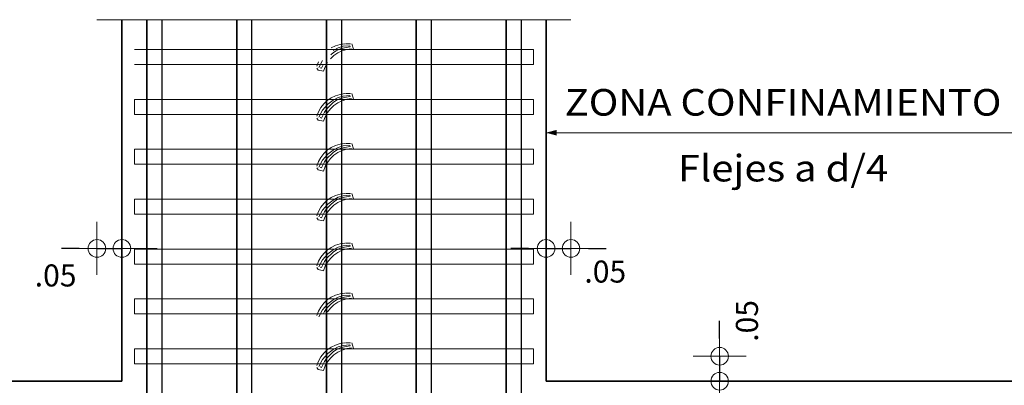
# Model space of a CAD drawing. Units: metres. Extents: x -2579 to -2504, y 1368 to 1789.
# Drawn here: x -2546 to -2541, y 1463 to 1464 of the extents above; entities that cross this region are included whole.
import ezdxf
from ezdxf.enums import TextEntityAlignment as Align

# ---------------------------------------------------------------- set-up
doc = ezdxf.new("R2010")
doc.units = ezdxf.units.M
doc.header["$MEASUREMENT"] = 0
doc.layers.get('0').update_dxf_attribs({"color": 3, "lineweight": 30, "plot": 0})
doc.layers.get('DEFPOINTS').update_dxf_attribs({"lineweight": 30})
for name, color, linetype, lineweight in [('CASETONES', 7, 'Continuous', 25), ('CONCRETO', 14, 'Continuous', 13), ('COT', 2, 'Continuous', 5), ('ESCALERAS', 6, 'Continuous', 9), ('HIERRO', 9, 'Continuous', 35), ('TEXTO', 15, 'Continuous', 13)]:
    doc.layers.add(name, color=color, linetype=linetype, lineweight=lineweight)
doc.styles.add('ROMANS', font='ROMANS.shx', dxfattribs={"width": 1.1})
doc.dimstyles.new('COT', dxfattribs={"dimtxt": 0.1, "dimasz": 0.08, "dimexe": 0.18, "dimexo": 0.0625, "dimgap": 0.08, "dimtad": 1, "dimzin": 4, "dimdsep": 46, "dimtxsty": 'ROMANS', "dimblk1": 'COTA', "dimblk2": 'COTA', "dimsah": 1, "dimcen": 0.09, "dimse1": 1, "dimse2": 1, "dimclrt": 15, "dimadec": 3, "dimazin": 0, "dimtfac": 1, "dimtix": 1, "dimtmove": 2, "dimatfit": 3, "dimldrblk": 'COTA', "dimfxl": 1, "dimtolj": 1, "dimtzin": 0, "dimarcsym": 0})

# ---------------------------------------------------------------- blocks, each defined once
blk = doc.blocks.new('COTA')
for p, q in [((0, 1.5), (0, -1.5)), ((-1, 0), (1, 0))]:
    blk.add_line(p, q)
blk.add_circle((0, 0), 0.5)
blk = doc.blocks.new('*D654')
at = {"layer": 'COT', "color": 0, "lineweight": -2, "transparency": 16777216}
for p, q in [((-2542.6566, 1462.8186), (-2542.6566, 1462.8986)), ((-2542.6566, 1462.7386), (-2542.6566, 1462.6255)), ((-2542.6566, 1462.5455), (-2542.6566, 1462.4655))]:
    blk.add_line(p, q, dxfattribs=at)
at = {"layer": 'DEFPOINTS', "color": 0, "transparency": 16777216}
for p in [(-2542.7424, 1462.7386), (-2542.9672, 1462.6255), (-2542.6566, 1462.6255)]:
    blk.add_point(p, dxfattribs=at)
at = {"layer": 'COT', "color": 0, "lineweight": -2, "transparency": 16777216, "xscale": 0.08, "yscale": 0.08, "zscale": 0.08}
for p, rotation in [((-2542.6566, 1462.7386), 270), ((-2542.6566, 1462.6255), 90)]:
    blk.add_blockref('COTA', p, dxfattribs=dict(at, rotation=rotation))
at = {"layer": 'COT', "color": 15, "transparency": 16777216, "insert": (-2542.533, 1462.8991), "char_height": 0.1, "attachment_point": 5, "rotation": 90, "style": 'ROMANS'}
blk.add_mtext('\\A1;.05', dxfattribs=at)
blk = doc.blocks.new('*D656')
at = {"layer": 'COT', "color": 0, "lineweight": -2, "transparency": 16777216}
for p, q in [((-2545.5585, 1463.2275), (-2545.6385, 1463.2275)), ((-2545.4785, 1463.2275), (-2545.3655, 1463.2275)), ((-2545.2855, 1463.2275), (-2545.2055, 1463.2275))]:
    blk.add_line(p, q, dxfattribs=at)
at = {"layer": 'DEFPOINTS', "color": 0, "transparency": 16777216}
for p in [(-2545.3655, 1463.2275), (-2545.4785, 1463.0778), (-2545.3655, 1463.0778)]:
    blk.add_point(p, dxfattribs=at)
at = {"layer": 'COT', "color": 0, "lineweight": -2, "transparency": 16777216, "xscale": 0.08, "yscale": 0.08, "zscale": 0.08}
blk.add_blockref('COTA', (-2545.4785, 1463.2275), dxfattribs=at)
at = {"layer": 'COT', "color": 0, "lineweight": -2, "transparency": 16777216, "xscale": 0.08, "yscale": 0.08, "zscale": 0.08, "rotation": 180}
blk.add_blockref('COTA', (-2545.3655, 1463.2275), dxfattribs=at)
at = {"layer": 'COT', "color": 15, "transparency": 16777216, "insert": (-2545.6659, 1463.1051), "char_height": 0.1, "attachment_point": 5, "style": 'ROMANS'}
blk.add_mtext('\\A1;.05', dxfattribs=at)
blk = doc.blocks.new('*D657')
at = {"layer": 'COT', "color": 0, "lineweight": -2, "transparency": 16777216}
for p, q in [((-2543.5234, 1463.2275), (-2543.6034, 1463.2275)), ((-2543.4434, 1463.2275), (-2543.3303, 1463.2275)), ((-2543.2503, 1463.2275), (-2543.1703, 1463.2275))]:
    blk.add_line(p, q, dxfattribs=at)
at = {"layer": 'DEFPOINTS', "color": 0, "transparency": 16777216}
for p in [(-2543.3303, 1463.2275), (-2543.4434, 1463.0778), (-2543.3303, 1463.0778)]:
    blk.add_point(p, dxfattribs=at)
at = {"layer": 'COT', "color": 0, "lineweight": -2, "transparency": 16777216, "xscale": 0.08, "yscale": 0.08, "zscale": 0.08}
blk.add_blockref('COTA', (-2543.4434, 1463.2275), dxfattribs=at)
at = {"layer": 'COT', "color": 0, "lineweight": -2, "transparency": 16777216, "xscale": 0.08, "yscale": 0.08, "zscale": 0.08, "rotation": 180}
blk.add_blockref('COTA', (-2543.3303, 1463.2275), dxfattribs=at)
at = {"layer": 'COT', "color": 15, "transparency": 16777216, "insert": (-2543.1749, 1463.1227), "char_height": 0.1, "attachment_point": 5, "style": 'ROMANS'}
blk.add_mtext('\\A1;.05', dxfattribs=at)

msp = doc.modelspace()

# ---------------------------------------------------------------- linework, layer by layer
at = {"layer": 'CASETONES', "linetype": 'Continuous'}
for p, q in [((-2545.2524, 1464.2649), (-2545.2524, 1459.7424)), ((-2545.2524, 1459.7424), (-2545.2524, 1464.2649)), ((-2545.1846, 1464.2649), (-2545.1846, 1459.7424)), ((-2545.1846, 1464.2649), (-2545.1846, 1459.7424)), ((-2544.8454, 1464.2649), (-2544.8454, 1459.7424)), ((-2544.8454, 1459.7424), (-2544.8454, 1464.2649)), ((-2544.7775, 1464.2649), (-2544.7775, 1459.7424)), ((-2544.7775, 1464.2649), (-2544.7775, 1459.7424)), ((-2544.4384, 1464.2649), (-2544.4384, 1459.7424)), ((-2544.4384, 1459.7424), (-2544.4384, 1464.2649)), ((-2544.3705, 1464.2649), (-2544.3705, 1459.7424)), ((-2544.3705, 1464.2649), (-2544.3705, 1459.7424)), ((-2544.0313, 1464.2649), (-2544.0313, 1459.7424)), ((-2544.0313, 1459.7424), (-2544.0313, 1464.2649)), ((-2543.9635, 1464.2649), (-2543.9635, 1459.7424)), ((-2543.9635, 1464.2649), (-2543.9635, 1459.7424)), ((-2543.6243, 1464.2649), (-2543.6243, 1459.7424)), ((-2543.6243, 1459.7424), (-2543.6243, 1464.2649)), ((-2543.5565, 1464.2649), (-2543.5565, 1459.7424)), ((-2543.5565, 1464.2649), (-2543.5565, 1459.7424))]:
    msp.add_line(p, q, dxfattribs=at)
at = {"layer": 'CONCRETO', "linetype": 'Continuous'}
for p, q in [((-2544.3977, 1464.1462), (-2544.3771, 1464.1525)), ((-2544.3771, 1464.1525), (-2544.3556, 1464.1557)), ((-2544.3529, 1464.1557), (-2544.3291, 1464.1557)), ((-2544.3529, 1464.1557), (-2544.3291, 1464.1557)), ((-2544.3239, 1464.1557), (-2544.316, 1464.1308)), ((-2545.3089, 1464.1293), (-2543.4999, 1464.1293)), ((-2544.4062, 1464.1164), (-2544.4187, 1464.1051)), ((-2544.4171, 1464.1369), (-2544.3977, 1464.1462)), ((-2544.4085, 1464.1254), (-2544.3848, 1464.1378)), ((-2544.3938, 1464.1243), (-2544.4062, 1464.1164)), ((-2544.4044, 1464.1021), (-2544.3866, 1464.1143)), ((-2544.3769, 1464.1333), (-2544.3938, 1464.1243)), ((-2544.3866, 1464.1143), (-2544.3671, 1464.1236)), ((-2544.3848, 1464.1378), (-2544.3622, 1464.1446)), ((-2544.3565, 1464.1378), (-2544.3769, 1464.1333)), ((-2544.3671, 1464.1236), (-2544.3465, 1464.1299)), ((-2544.3622, 1464.1446), (-2544.3328, 1464.1469)), ((-2544.3305, 1464.1424), (-2544.3565, 1464.1378)), ((-2544.3465, 1464.1299), (-2544.3251, 1464.1331)), ((-2544.3328, 1464.1469), (-2544.3305, 1464.1424)), ((-2543.4999, 1464.1293), (-2543.4999, 1464.0614)), ((-2543.4999, 1464.0614), (-2545.3089, 1464.0614)), ((-2544.4818, 1464.0535), (-2544.4743, 1464.0739)), ((-2544.473, 1464.0485), (-2544.456, 1464.0802)), ((-2544.4515, 1464.0632), (-2544.4605, 1464.0451)), ((-2544.4438, 1464.0512), (-2544.4334, 1464.07)), ((-2544.42, 1464.0872), (-2544.4044, 1464.1021)), ((-2544.4822, 1464.0449), (-2544.4754, 1464.0359)), ((-2544.4754, 1464.0359), (-2544.4512, 1464.0309)), ((-2544.4605, 1464.0451), (-2544.4666, 1464.0469)), ((-2544.4512, 1464.0309), (-2544.4438, 1464.0512)), ((-2544.3977, 1463.9201), (-2544.3771, 1463.9264)), ((-2544.3771, 1463.9264), (-2544.3556, 1463.9296)), ((-2544.3529, 1463.9296), (-2544.3291, 1463.9296)), ((-2544.3529, 1463.9296), (-2544.3291, 1463.9296)), ((-2544.3239, 1463.9296), (-2544.316, 1463.9047)), ((-2545.3089, 1463.8353), (-2545.3089, 1463.9031)), ((-2545.3089, 1463.9031), (-2543.4999, 1463.9031)), ((-2544.4639, 1463.8665), (-2544.4506, 1463.8837)), ((-2544.456, 1463.8541), (-2544.4323, 1463.8812)), ((-2544.4506, 1463.8837), (-2544.435, 1463.8986)), ((-2544.435, 1463.8986), (-2544.4171, 1463.9108)), ((-2544.4323, 1463.8812), (-2544.4085, 1463.8993)), ((-2544.4062, 1463.8902), (-2544.4187, 1463.8789)), ((-2544.4171, 1463.9108), (-2544.3977, 1463.9201)), ((-2544.4085, 1463.8993), (-2544.3848, 1463.9117)), ((-2544.3938, 1463.8982), (-2544.4062, 1463.8902)), ((-2544.4044, 1463.876), (-2544.3866, 1463.8882)), ((-2544.3769, 1463.9072), (-2544.3938, 1463.8982)), ((-2544.3866, 1463.8882), (-2544.3671, 1463.8975)), ((-2544.3848, 1463.9117), (-2544.3622, 1463.9185)), ((-2544.3565, 1463.9117), (-2544.3769, 1463.9072)), ((-2544.3671, 1463.8975), (-2544.3465, 1463.9038)), ((-2544.3622, 1463.9185), (-2544.3328, 1463.9208)), ((-2544.3305, 1463.9162), (-2544.3565, 1463.9117)), ((-2544.3465, 1463.9038), (-2544.3251, 1463.907)), ((-2544.3328, 1463.9208), (-2544.3305, 1463.9162)), ((-2543.4999, 1463.9031), (-2543.4999, 1463.8353)), ((-2544.4818, 1463.8274), (-2544.4743, 1463.8477)), ((-2544.4743, 1463.8477), (-2544.4639, 1463.8665)), ((-2544.473, 1463.8224), (-2544.456, 1463.8541)), ((-2544.4515, 1463.8371), (-2544.4605, 1463.819)), ((-2544.4469, 1463.8461), (-2544.4515, 1463.8371)), ((-2544.4379, 1463.8597), (-2544.4469, 1463.8461)), ((-2544.4438, 1463.8251), (-2544.4334, 1463.8439)), ((-2544.4289, 1463.8688), (-2544.4379, 1463.8597)), ((-2544.4334, 1463.8439), (-2544.42, 1463.8611)), ((-2544.4187, 1463.8789), (-2544.4289, 1463.8688)), ((-2544.42, 1463.8611), (-2544.4044, 1463.876)), ((-2543.4999, 1463.8353), (-2545.3089, 1463.8353)), ((-2544.4822, 1463.8188), (-2544.4754, 1463.8097)), ((-2544.4754, 1463.8097), (-2544.4512, 1463.8048)), ((-2544.4605, 1463.819), (-2544.4666, 1463.8208)), ((-2544.4512, 1463.8048), (-2544.4438, 1463.8251)), ((-2544.3771, 1463.7003), (-2544.3556, 1463.7035)), ((-2544.3529, 1463.7035), (-2544.3291, 1463.7035)), ((-2544.3529, 1463.7035), (-2544.3291, 1463.7035)), ((-2544.3239, 1463.7035), (-2544.316, 1463.6786)), ((-2545.3089, 1463.6092), (-2545.3089, 1463.677)), ((-2545.3089, 1463.677), (-2543.4999, 1463.677)), ((-2544.4506, 1463.6576), (-2544.435, 1463.6725)), ((-2544.435, 1463.6725), (-2544.4171, 1463.6847)), ((-2544.4323, 1463.6551), (-2544.4085, 1463.6732)), ((-2544.4062, 1463.6641), (-2544.4187, 1463.6528)), ((-2544.4171, 1463.6847), (-2544.3977, 1463.694)), ((-2544.4085, 1463.6732), (-2544.3848, 1463.6856)), ((-2544.3938, 1463.672), (-2544.4062, 1463.6641)), ((-2544.4044, 1463.6499), (-2544.3866, 1463.6621)), ((-2544.3977, 1463.694), (-2544.3771, 1463.7003)), ((-2544.3769, 1463.6811), (-2544.3938, 1463.672)), ((-2544.3866, 1463.6621), (-2544.3671, 1463.6714)), ((-2544.3848, 1463.6856), (-2544.3622, 1463.6924)), ((-2544.3565, 1463.6856), (-2544.3769, 1463.6811)), ((-2544.3671, 1463.6714), (-2544.3465, 1463.6777)), ((-2544.3622, 1463.6924), (-2544.3328, 1463.6946)), ((-2544.3305, 1463.6901), (-2544.3565, 1463.6856)), ((-2544.3465, 1463.6777), (-2544.3251, 1463.6808)), ((-2544.3328, 1463.6946), (-2544.3305, 1463.6901)), ((-2543.4999, 1463.677), (-2543.4999, 1463.6092)), ((-2544.4818, 1463.6013), (-2544.4743, 1463.6216)), ((-2544.4743, 1463.6216), (-2544.4639, 1463.6404)), ((-2544.473, 1463.5963), (-2544.456, 1463.6279)), ((-2544.4639, 1463.6404), (-2544.4506, 1463.6576)), ((-2544.456, 1463.6279), (-2544.4323, 1463.6551)), ((-2544.4469, 1463.62), (-2544.4515, 1463.611)), ((-2544.4379, 1463.6336), (-2544.4469, 1463.62)), ((-2544.4438, 1463.599), (-2544.4334, 1463.6178)), ((-2544.4289, 1463.6426), (-2544.4379, 1463.6336)), ((-2544.4334, 1463.6178), (-2544.42, 1463.6349)), ((-2544.4187, 1463.6528), (-2544.4289, 1463.6426)), ((-2544.42, 1463.6349), (-2544.4044, 1463.6499)), ((-2543.4999, 1463.6092), (-2545.3089, 1463.6092)), ((-2544.4822, 1463.5927), (-2544.4754, 1463.5836)), ((-2544.4754, 1463.5836), (-2544.4512, 1463.5786)), ((-2544.4605, 1463.5929), (-2544.4666, 1463.5947)), ((-2544.4515, 1463.611), (-2544.4605, 1463.5929)), ((-2544.4512, 1463.5786), (-2544.4438, 1463.599)), ((-2545.3089, 1463.383), (-2545.3089, 1463.4509)), ((-2545.3089, 1463.4509), (-2543.4999, 1463.4509)), ((-2544.4506, 1463.4314), (-2544.435, 1463.4464)), ((-2544.435, 1463.4464), (-2544.4171, 1463.4586)), ((-2544.4323, 1463.4289), (-2544.4085, 1463.447)), ((-2544.4062, 1463.438), (-2544.4187, 1463.4267)), ((-2544.4171, 1463.4586), (-2544.3977, 1463.4678)), ((-2544.4085, 1463.447), (-2544.3848, 1463.4595)), ((-2544.3938, 1463.4459), (-2544.4062, 1463.438)), ((-2544.4044, 1463.4237), (-2544.3866, 1463.436)), ((-2544.3977, 1463.4678), (-2544.3771, 1463.4742)), ((-2544.3769, 1463.4549), (-2544.3938, 1463.4459)), ((-2544.3866, 1463.436), (-2544.3671, 1463.4452)), ((-2544.3848, 1463.4595), (-2544.3622, 1463.4663)), ((-2544.3771, 1463.4742), (-2544.3556, 1463.4773)), ((-2544.3565, 1463.4595), (-2544.3769, 1463.4549)), ((-2544.3671, 1463.4452), (-2544.3465, 1463.4516)), ((-2544.3622, 1463.4663), (-2544.3328, 1463.4685)), ((-2544.3305, 1463.464), (-2544.3565, 1463.4595)), ((-2544.3529, 1463.4773), (-2544.3291, 1463.4773)), ((-2544.3529, 1463.4773), (-2544.3291, 1463.4773)), ((-2544.3465, 1463.4516), (-2544.3251, 1463.4547)), ((-2544.3328, 1463.4685), (-2544.3305, 1463.464)), ((-2544.3239, 1463.4773), (-2544.316, 1463.4525)), ((-2543.4999, 1463.4509), (-2543.4999, 1463.383)), ((-2544.4818, 1463.3751), (-2544.4743, 1463.3955)), ((-2544.4743, 1463.3955), (-2544.4639, 1463.4142)), ((-2544.473, 1463.3702), (-2544.456, 1463.4018)), ((-2544.4639, 1463.4142), (-2544.4506, 1463.4314)), ((-2544.456, 1463.4018), (-2544.4323, 1463.4289)), ((-2544.4469, 1463.3939), (-2544.4515, 1463.3848)), ((-2544.4379, 1463.4075), (-2544.4469, 1463.3939)), ((-2544.4438, 1463.3729), (-2544.4334, 1463.3916)), ((-2544.4289, 1463.4165), (-2544.4379, 1463.4075)), ((-2544.4334, 1463.3916), (-2544.42, 1463.4088)), ((-2544.4187, 1463.4267), (-2544.4289, 1463.4165)), ((-2544.42, 1463.4088), (-2544.4044, 1463.4237)), ((-2543.4999, 1463.383), (-2545.3089, 1463.383)), ((-2544.4822, 1463.3665), (-2544.4754, 1463.3575)), ((-2544.4754, 1463.3575), (-2544.4512, 1463.3525)), ((-2544.4605, 1463.3668), (-2544.4666, 1463.3686)), ((-2544.4515, 1463.3848), (-2544.4605, 1463.3668)), ((-2544.4512, 1463.3525), (-2544.4438, 1463.3729)), ((-2545.3089, 1463.1569), (-2545.3089, 1463.2248)), ((-2545.3089, 1463.2248), (-2543.4999, 1463.2248)), ((-2544.4506, 1463.2053), (-2544.435, 1463.2202)), ((-2544.435, 1463.2202), (-2544.4171, 1463.2324)), ((-2544.4323, 1463.2028), (-2544.4085, 1463.2209)), ((-2544.4062, 1463.2119), (-2544.4187, 1463.2006)), ((-2544.4171, 1463.2324), (-2544.3977, 1463.2417)), ((-2544.4085, 1463.2209), (-2544.3848, 1463.2333)), ((-2544.3938, 1463.2198), (-2544.4062, 1463.2119)), ((-2544.3977, 1463.2417), (-2544.3771, 1463.248)), ((-2544.3769, 1463.2288), (-2544.3938, 1463.2198)), ((-2544.3866, 1463.2098), (-2544.3671, 1463.2191)), ((-2544.3848, 1463.2333), (-2544.3622, 1463.2401)), ((-2544.3771, 1463.248), (-2544.3556, 1463.2512)), ((-2544.3565, 1463.2333), (-2544.3769, 1463.2288)), ((-2544.3671, 1463.2191), (-2544.3465, 1463.2254)), ((-2544.3622, 1463.2401), (-2544.3328, 1463.2424)), ((-2544.3305, 1463.2379), (-2544.3565, 1463.2333)), ((-2544.3529, 1463.2512), (-2544.3291, 1463.2512)), ((-2544.3529, 1463.2512), (-2544.3291, 1463.2512)), ((-2544.3465, 1463.2254), (-2544.3251, 1463.2286)), ((-2544.3328, 1463.2424), (-2544.3305, 1463.2379)), ((-2544.3239, 1463.2512), (-2544.316, 1463.2263)), ((-2543.4999, 1463.2248), (-2543.4999, 1463.1569)), ((-2544.4818, 1463.149), (-2544.4743, 1463.1694)), ((-2544.4743, 1463.1694), (-2544.4639, 1463.1881)), ((-2544.473, 1463.144), (-2544.456, 1463.1757)), ((-2544.4639, 1463.1881), (-2544.4506, 1463.2053)), ((-2544.456, 1463.1757), (-2544.4323, 1463.2028)), ((-2544.4469, 1463.1678), (-2544.4515, 1463.1587)), ((-2544.4379, 1463.1813), (-2544.4469, 1463.1678)), ((-2544.4289, 1463.1904), (-2544.4379, 1463.1813)), ((-2544.4334, 1463.1655), (-2544.42, 1463.1827)), ((-2544.4187, 1463.2006), (-2544.4289, 1463.1904)), ((-2544.42, 1463.1827), (-2544.4044, 1463.1976)), ((-2544.4044, 1463.1976), (-2544.3866, 1463.2098)), ((-2543.4999, 1463.1569), (-2545.3089, 1463.1569)), ((-2544.4822, 1463.1404), (-2544.4754, 1463.1314)), ((-2544.4754, 1463.1314), (-2544.4512, 1463.1264)), ((-2544.4605, 1463.1406), (-2544.4666, 1463.1424)), ((-2544.4515, 1463.1587), (-2544.4605, 1463.1406)), ((-2544.4512, 1463.1264), (-2544.4438, 1463.1467)), ((-2544.4438, 1463.1467), (-2544.4334, 1463.1655)), ((-2545.3089, 1462.9308), (-2545.3089, 1462.9986)), ((-2545.3089, 1462.9986), (-2543.4999, 1462.9986)), ((-2544.4506, 1462.9792), (-2544.435, 1462.9941)), ((-2544.435, 1462.9941), (-2544.4171, 1463.0063)), ((-2544.4323, 1462.9767), (-2544.4085, 1462.9948)), ((-2544.4171, 1463.0063), (-2544.3977, 1463.0156)), ((-2544.4085, 1462.9948), (-2544.3848, 1463.0072)), ((-2544.3938, 1462.9937), (-2544.4062, 1462.9857)), ((-2544.3977, 1463.0156), (-2544.3771, 1463.0219)), ((-2544.3769, 1463.0027), (-2544.3938, 1462.9937)), ((-2544.3866, 1462.9837), (-2544.3671, 1462.993)), ((-2544.3848, 1463.0072), (-2544.3622, 1463.014)), ((-2544.3771, 1463.0219), (-2544.3556, 1463.0251)), ((-2544.3565, 1463.0072), (-2544.3769, 1463.0027)), ((-2544.3671, 1462.993), (-2544.3465, 1462.9993)), ((-2544.3622, 1463.014), (-2544.3328, 1463.0163)), ((-2544.3305, 1463.0117), (-2544.3565, 1463.0072)), ((-2544.3529, 1463.0251), (-2544.3291, 1463.0251)), ((-2544.3529, 1463.0251), (-2544.3291, 1463.0251)), ((-2544.3465, 1462.9993), (-2544.3251, 1463.0025)), ((-2544.3328, 1463.0163), (-2544.3305, 1463.0117)), ((-2544.3239, 1463.0251), (-2544.316, 1463.0002)), ((-2543.4999, 1462.9986), (-2543.4999, 1462.9308)), ((-2544.4743, 1462.9432), (-2544.4639, 1462.962)), ((-2544.473, 1462.9179), (-2544.456, 1462.9496)), ((-2544.4639, 1462.962), (-2544.4506, 1462.9792)), ((-2544.456, 1462.9496), (-2544.4323, 1462.9767)), ((-2544.4379, 1462.9552), (-2544.4469, 1462.9416)), ((-2544.4289, 1462.9643), (-2544.4379, 1462.9552)), ((-2544.4334, 1462.9394), (-2544.42, 1462.9566)), ((-2544.4187, 1462.9744), (-2544.4289, 1462.9643)), ((-2544.42, 1462.9566), (-2544.4044, 1462.9715)), ((-2544.4062, 1462.9857), (-2544.4187, 1462.9744)), ((-2544.4044, 1462.9715), (-2544.3866, 1462.9837)), ((-2543.4999, 1462.9308), (-2545.3089, 1462.9308)), ((-2544.4818, 1462.9229), (-2544.4743, 1462.9432)), ((-2544.4469, 1462.9416), (-2544.4515, 1462.9326)), ((-2545.3089, 1462.7047), (-2545.3089, 1462.7725)), ((-2545.3089, 1462.7725), (-2543.4999, 1462.7725)), ((-2544.4506, 1462.7531), (-2544.435, 1462.768)), ((-2544.435, 1462.768), (-2544.4171, 1462.7802)), ((-2544.4323, 1462.7506), (-2544.4085, 1462.7687)), ((-2544.4171, 1462.7802), (-2544.3977, 1462.7895)), ((-2544.4085, 1462.7687), (-2544.3848, 1462.7811)), ((-2544.3938, 1462.7675), (-2544.4062, 1462.7596)), ((-2544.3977, 1462.7895), (-2544.3771, 1462.7958)), ((-2544.3769, 1462.7766), (-2544.3938, 1462.7675)), ((-2544.3866, 1462.7576), (-2544.3671, 1462.7669)), ((-2544.3848, 1462.7811), (-2544.3622, 1462.7879)), ((-2544.3771, 1462.7958), (-2544.3556, 1462.799)), ((-2544.3565, 1462.7811), (-2544.3769, 1462.7766)), ((-2544.3671, 1462.7669), (-2544.3465, 1462.7732)), ((-2544.3622, 1462.7879), (-2544.3328, 1462.7901)), ((-2544.3305, 1462.7856), (-2544.3565, 1462.7811)), ((-2544.3529, 1462.799), (-2544.3291, 1462.799)), ((-2544.3529, 1462.799), (-2544.3291, 1462.799)), ((-2544.3465, 1462.7732), (-2544.3251, 1462.7763)), ((-2544.3328, 1462.7901), (-2544.3305, 1462.7856)), ((-2544.3239, 1462.799), (-2544.316, 1462.7741)), ((-2543.4999, 1462.7725), (-2543.4999, 1462.7047)), ((-2544.4743, 1462.7171), (-2544.4639, 1462.7359)), ((-2544.473, 1462.6918), (-2544.456, 1462.7234)), ((-2544.4639, 1462.7359), (-2544.4506, 1462.7531)), ((-2544.456, 1462.7234), (-2544.4323, 1462.7506)), ((-2544.4379, 1462.7291), (-2544.4469, 1462.7155)), ((-2544.4289, 1462.7381), (-2544.4379, 1462.7291)), ((-2544.4334, 1462.7133), (-2544.42, 1462.7304)), ((-2544.4187, 1462.7483), (-2544.4289, 1462.7381)), ((-2544.42, 1462.7304), (-2544.4044, 1462.7454)), ((-2544.4062, 1462.7596), (-2544.4187, 1462.7483)), ((-2544.4044, 1462.7454), (-2544.3866, 1462.7576)), ((-2543.4999, 1462.7047), (-2545.3089, 1462.7047)), ((-2544.4822, 1462.6882), (-2544.4754, 1462.6791)), ((-2544.4818, 1462.6968), (-2544.4743, 1462.7171)), ((-2544.4754, 1462.6791), (-2544.4512, 1462.6741)), ((-2544.4605, 1462.6884), (-2544.4666, 1462.6902)), ((-2544.4515, 1462.7065), (-2544.4605, 1462.6884)), ((-2544.4469, 1462.7155), (-2544.4515, 1462.7065)), ((-2544.4512, 1462.6741), (-2544.4438, 1462.6945)), ((-2544.4438, 1462.6945), (-2544.4334, 1462.7133))]:
    msp.add_line(p, q, dxfattribs=at)
at = {"layer": 'COT', "linetype": 'Continuous'}
for p, q in [((-2545.4785, 1464.2649), (-2543.3303, 1464.2649)), ((-2541.2952, 1463.7523), (-2543.4434, 1463.7523))]:
    msp.add_line(p, q, dxfattribs=at)
msp.add_solid([(-2543.4434, 1463.7523), (-2543.3955, 1463.7651), (-2543.3955, 1463.7395)], dxfattribs=at)
at = {"layer": 'ESCALERAS', "color": 6, "linetype": 'Continuous'}
for p, q in [((-2544.4384, 1464.2649), (-2544.3705, 1464.2649)), ((-2544.0313, 1464.2649), (-2543.9635, 1464.2649)), ((-2543.6243, 1464.2649), (-2543.5565, 1464.2649))]:
    msp.add_line(p, q, dxfattribs=at)
at = {"layer": 'HIERRO', "linetype": 'Continuous'}
for p, q in [((-2545.3655, 1462.6255), (-2545.3655, 1464.2649)), ((-2543.4434, 1462.6255), (-2543.4434, 1464.2649)), ((-2545.3655, 1462.6255), (-2547.0049, 1462.6255)), ((-2543.4434, 1462.6255), (-2538.8644, 1462.6255))]:
    msp.add_line(p, q, dxfattribs=at)

# ---------------------------------------------------------------- texts
at = {"layer": 'TEXTO', "style": 'ROMANS', "width": 1.1}
for s, p in [('ZONA CONFINAMIENTO', (-2542.3693, 1463.8298)), ('Flejes a d/4', (-2542.3693, 1463.5314))]:
    msp.add_text(s, height=0.1206, dxfattribs=at).set_placement(p, align=Align.CENTER)

# ---------------------------------------------------------------- dimensions: what is measured, and where the dimension line sits
at = {"layer": 'COT'}
for base, p1, p2, picture, middle in [((-2545.3655, 1463.2275), (-2545.4785, 1463.0778), (-2545.3655, 1463.0778), '*D656', (-2545.6659, 1463.1051)), ((-2543.3303, 1463.2275), (-2543.4434, 1463.0778), (-2543.3303, 1463.0778), '*D657', (-2543.1749, 1463.1227))]:
    dim = msp.add_linear_dim(base=base, p1=p1, p2=p2, text='.05', dimstyle='COT', dxfattribs=at)
    dim.commit()
    dim.dimension.update_dxf_attribs({"geometry": picture, "text_midpoint": middle, "dimtype": 160})
dim = msp.add_linear_dim(base=(-2542.6566, 1462.6255), p1=(-2542.7424, 1462.7386), p2=(-2542.9672, 1462.6255), angle=90, text='.05', dimstyle='COT', dxfattribs=at)
dim.commit()
dim.dimension.update_dxf_attribs({"geometry": '*D654', "text_midpoint": (-2542.533, 1462.8991), "dimtype": 160})

doc.saveas('drawing.dxf')
